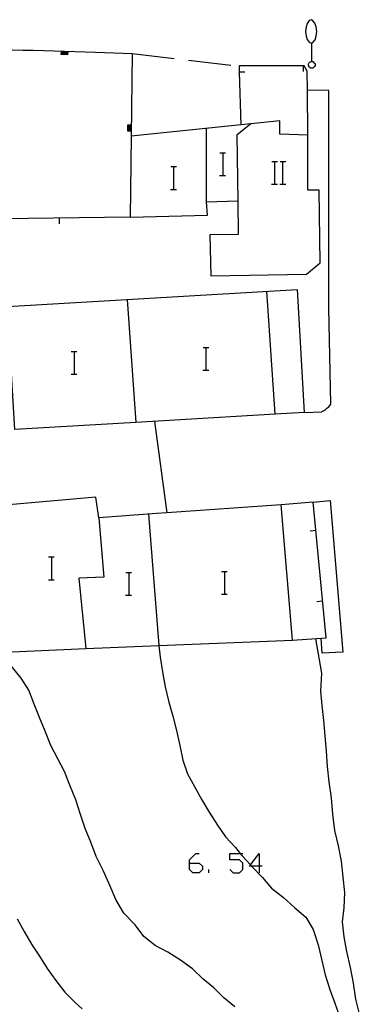
# Model space of a CAD drawing. Units: inches. Extents: x 656349 to 660060, y 4159417 to 4161134.
# Drawn here: x 658070 to 658094, y 4160038 to 4160107 of the extents above; entities that cross this region are included whole.
import ezdxf

# ---------------------------------------------------------------- set-up
doc = ezdxf.new("R2010")
doc.units = ezdxf.units.IN
doc.header["$MEASUREMENT"] = 0
doc.layers.add('Cartografia', color=7, linetype='Continuous')

# ---------------------------------------------------------------- blocks, each defined once
blk = doc.blocks.new('70')
at = {"layer": 'Cartografia', "color": 7, "linetype": 'Continuous'}
for points in [[(658081.589, 4160048.015), (658081.589, 4160048.243), (658082.046, 4160048.699), (658082.274, 4160048.699)], [(658081.589, 4160048.015), (658082.274, 4160048.015), (658082.502, 4160047.786), (658082.502, 4160047.558), (658082.274, 4160047.33), (658081.818, 4160047.33), (658081.589, 4160047.558), (658081.589, 4160048.015)]]:
    blk.add_lwpolyline(points, dxfattribs=at)
blk = doc.blocks.new('71')
at = {"layer": 'Cartografia', "color": 7, "linetype": 'Continuous'}
for points in [[(658086.496, 4160047.786), (658085.977, 4160047.786), (658085.812, 4160047.786), (658085.886, 4160047.886), (658086.496, 4160048.699), (658086.496, 4160047.786)], [(658086.496, 4160047.786), (658086.496, 4160047.33)], [(658086.725, 4160047.786), (658086.496, 4160047.786)]]:
    blk.add_lwpolyline(points, dxfattribs=at)

msp = doc.modelspace()

# ---------------------------------------------------------------- linework, layer by layer
at = {"layer": 'Cartografia', "color": 7, "linetype": 'Continuous'}
for points in [[(658089.811, 4160106.973), (658089.771, 4160106.643)], [(658089.881, 4160107.213), (658089.811, 4160106.973)], [(658090.041, 4160107.413), (658089.881, 4160107.213)], [(658090.191, 4160107.473), (658090.041, 4160107.413)], [(658090.301, 4160107.403), (658090.191, 4160107.473)], [(658090.441, 4160107.223), (658090.301, 4160107.403)], [(658090.521, 4160106.973), (658090.441, 4160107.223)], [(658090.571, 4160106.643), (658090.521, 4160106.973)], [(658089.771, 4160106.643), (658089.821, 4160106.313)], [(658089.821, 4160106.313), (658089.901, 4160106.073)], [(658090.461, 4160106.053), (658090.531, 4160106.313)], [(658090.531, 4160106.313), (658090.571, 4160106.643)], [(658089.901, 4160106.073), (658090.041, 4160105.883)], [(658090.041, 4160105.883), (658090.191, 4160105.823)], [(658090.191, 4160105.823), (658090.301, 4160105.873)], [(658090.191, 4160105.823), (658090.2, 4160104.53), (658090.201, 4160104.503)], [(658090.301, 4160105.873), (658090.461, 4160106.053)], [(658062.881, 4160105.033), (658065.541, 4160104.953), (658066.676, 4160105.334), (658066.941, 4160105.423), (658067.661, 4160105.393), (658068.391, 4160105.373), (658069.121, 4160105.353), (658069.851, 4160105.333), (658070.581, 4160105.313), (658071.311, 4160105.293), (658072.041, 4160105.273), (658072.771, 4160105.253), (658073.501, 4160105.233), (658074.231, 4160105.213), (658074.961, 4160105.193), (658077.551, 4160105.093), (658077.48, 4160099.273)], [(658073.011, 4160105.233), (658073.001, 4160105.003), (658072.551, 4160105.023), (658072.561, 4160105.243)], [(658072.961, 4160105.233), (658072.961, 4160105.063), (658072.611, 4160105.063), (658072.611, 4160105.243)], [(658072.911, 4160105.233), (658072.911, 4160105.113), (658072.661, 4160105.113), (658072.661, 4160105.243)], [(658072.861, 4160105.233), (658072.861, 4160105.163), (658072.711, 4160105.163), (658072.711, 4160105.243)], [(658072.811, 4160105.233), (658072.811, 4160105.213), (658072.761, 4160105.213), (658072.761, 4160105.243)], [(658077.551, 4160105.093), (658080.521, 4160104.743)], [(658081.521, 4160104.623), (658084.501, 4160104.273)], [(658089.931, 4160099.323), (658089.91, 4160102.493), (658089.901, 4160103.853), (658089.681, 4160104.223), (658085.091, 4160104.213), (658085.105, 4160103.763), (658085.221, 4160100.063)], [(658089.641, 4160103.813), (658089.641, 4160104.213)], [(658089.981, 4160104.273), (658089.991, 4160104.293)], [(658090.011, 4160104.213), (658089.981, 4160104.273)], [(658089.991, 4160104.353), (658090.021, 4160104.413)], [(658089.991, 4160104.293), (658089.991, 4160104.353)], [(658090.011, 4160104.153), (658090.011, 4160104.213)], [(658090.021, 4160104.413), (658090.081, 4160104.473)], [(658090.081, 4160104.473), (658090.111, 4160104.503)], [(658090.111, 4160104.503), (658090.171, 4160104.533)], [(658090.171, 4160104.533), (658090.2, 4160104.53), (658090.281, 4160104.523)], [(658090.281, 4160104.523), (658090.341, 4160104.493)], [(658090.341, 4160104.493), (658090.371, 4160104.433)], [(658090.371, 4160104.433), (658090.431, 4160104.403)], [(658090.451, 4160104.233), (658090.421, 4160104.173)], [(658090.431, 4160104.403), (658090.461, 4160104.343)], [(658090.461, 4160104.283), (658090.451, 4160104.233)], [(658090.461, 4160104.343), (658090.461, 4160104.283)], [(658085.491, 4160103.773), (658085.105, 4160103.763), (658085.101, 4160103.763)], [(658090.071, 4160104.093), (658090.011, 4160104.153)], [(658090.131, 4160104.063), (658090.071, 4160104.093)], [(658090.191, 4160104.063), (658090.131, 4160104.063)], [(658090.301, 4160104.053), (658090.191, 4160104.063)], [(658090.421, 4160104.173), (658090.301, 4160104.053)], [(658089.69, 4160079.773), (658090.92, 4160079.833), (658090.98, 4160079.863), (658091.05, 4160079.903), (658091.11, 4160079.943), (658091.18, 4160079.983), (658091.24, 4160080.033), (658091.29, 4160080.083), (658091.35, 4160080.133), (658091.41, 4160080.183), (658091.46, 4160080.243), (658091.51, 4160080.303), (658091.56, 4160080.363), (658091.42, 4160087.153), (658091.421, 4160102.473), (658089.91, 4160102.493), (658089.901, 4160102.493)], [(658077.471, 4160099.613), (658077.251, 4160099.613), (658077.251, 4160100.063), (658077.48, 4160100.063)], [(658085.01, 4160094.713), (658085.02, 4160092.323), (658083.03, 4160092.303), (658083.09, 4160089.423), (658089.84, 4160089.533), (658090.82, 4160090.323), (658090.741, 4160095.463), (658089.95, 4160095.453), (658089.931, 4160099.323), (658087.961, 4160099.403), (658087.971, 4160100.343), (658085.91, 4160100.133), (658077.48, 4160099.273), (658077.42, 4160093.543), (658082.87, 4160093.703), (658082.8, 4160094.623), (658085.01, 4160094.713)], [(658085.911, 4160100.133), (658085.91, 4160100.133), (658084.941, 4160099.323), (658085.01, 4160094.713)], [(658077.471, 4160099.663), (658077.301, 4160099.663), (658077.301, 4160100.013), (658077.48, 4160100.013)], [(658077.471, 4160099.713), (658077.351, 4160099.713), (658077.351, 4160099.963), (658077.48, 4160099.963)], [(658077.471, 4160099.763), (658077.401, 4160099.763), (658077.401, 4160099.913), (658077.48, 4160099.913)], [(658077.471, 4160099.813), (658077.451, 4160099.813), (658077.451, 4160099.863), (658077.48, 4160099.863)], [(658082.8, 4160094.623), (658082.801, 4160099.813)], [(658083.741, 4160098.093), (658083.961, 4160098.093), (658084.141, 4160098.093)], [(658083.961, 4160096.493), (658083.961, 4160098.093)], [(658087.401, 4160097.473), (658087.621, 4160097.473), (658087.8, 4160097.473)], [(658087.621, 4160095.873), (658087.621, 4160097.473)], [(658087.981, 4160097.473), (658088.181, 4160097.473), (658088.381, 4160097.473)], [(658088.181, 4160095.873), (658088.181, 4160097.473)], [(658080.28, 4160097.113), (658080.5, 4160097.113), (658080.68, 4160097.113)], [(658080.5, 4160095.513), (658080.5, 4160097.113)], [(658083.721, 4160096.493), (658083.961, 4160096.493), (658084.14, 4160096.493)], [(658087.38, 4160095.873), (658087.621, 4160095.873), (658087.8, 4160095.873)], [(658087.961, 4160095.873), (658088.181, 4160095.873), (658088.38, 4160095.873)], [(658080.26, 4160095.513), (658080.5, 4160095.513), (658080.68, 4160095.513)], [(658077.42, 4160093.543), (658068.4, 4160093.443), (658068.459, 4160092.464), (658068.758, 4160087.474), (658068.77, 4160087.263)], [(658072.42, 4160093.083), (658072.42, 4160093.483)], [(658069.28, 4160078.583), (658068.77, 4160087.263), (658089.19, 4160088.453), (658089.69, 4160079.773), (658087.64, 4160079.654), (658077.8, 4160079.08), (658069.28, 4160078.583)], [(658087.64, 4160079.653), (658087.64, 4160079.654), (658087.06, 4160088.323)], [(658077.19, 4160087.753), (658077.8, 4160079.08), (658077.8, 4160079.073)], [(658073.26, 4160084.083), (658073.48, 4160084.083), (658073.66, 4160084.083)], [(658073.48, 4160082.483), (658073.48, 4160084.083)], [(658082.56, 4160084.373), (658082.78, 4160084.373), (658082.96, 4160084.373)], [(658082.78, 4160082.773), (658082.78, 4160084.373)], [(658082.54, 4160082.773), (658082.78, 4160082.773), (658082.96, 4160082.773)], [(658073.24, 4160082.483), (658073.48, 4160082.483), (658073.66, 4160082.483)], [(658079.13, 4160079.153), (658079.99, 4160072.704), (658079.99, 4160072.703)], [(658079.43, 4160063.353), (658088.87, 4160063.733), (658088.06, 4160073.263), (658079.99, 4160072.704), (658079.26, 4160072.653), (658075.2, 4160072.353), (658074.98, 4160073.813), (658068.85, 4160073.263), (658068.75, 4160074.293), (658066.09, 4160074.033), (658066.59, 4160068.293), (658067.44, 4160068.423), (658067.91, 4160062.863), (658069.6, 4160062.935), (658074.29, 4160063.135), (658079.43, 4160063.353)], [(658088.87, 4160063.733), (658091.24, 4160063.893), (658090.32, 4160073.463), (658088.06, 4160073.263)], [(658090.32, 4160073.463), (658091.52, 4160073.573), (658092.41, 4160062.893), (658090.96, 4160062.803), (658090.88, 4160063.863)], [(658075.2, 4160072.353), (658075.55, 4160068.163), (658073.8, 4160068.093), (658074.29, 4160063.135), (658074.29, 4160063.133)], [(658078.71, 4160072.603), (658079.43, 4160063.353)], [(658090.11, 4160071.433), (658090.51, 4160071.473)], [(658071.66, 4160069.593), (658071.88, 4160069.593), (658072.06, 4160069.593)], [(658071.88, 4160067.993), (658071.88, 4160069.593)], [(658077.11, 4160068.493), (658077.33, 4160068.493), (658077.51, 4160068.493)], [(658077.33, 4160066.893), (658077.33, 4160068.493)], [(658083.86, 4160068.563), (658084.08, 4160068.563), (658084.26, 4160068.563)], [(658084.08, 4160066.963), (658084.08, 4160068.563)], [(658071.64, 4160067.993), (658071.88, 4160067.993), (658072.06, 4160067.993)], [(658077.09, 4160066.893), (658077.33, 4160066.893), (658077.51, 4160066.893)], [(658083.84, 4160066.963), (658084.08, 4160066.963), (658084.26, 4160066.963)], [(658090.58, 4160066.463), (658090.98, 4160066.503)], [(658079.43, 4160063.353), (658079.53, 4160062.523), (658079.7, 4160061.493), (658079.88, 4160060.443), (658080.14, 4160059.353), (658080.42, 4160058.373), (658080.68, 4160057.353), (658080.91, 4160056.303), (658081.12, 4160055.263), (658081.45, 4160054.303), (658081.97, 4160053.363), (658082.46, 4160052.483), (658082.97, 4160051.593), (658083.56, 4160050.693), (658084.14, 4160049.863), (658084.84, 4160049.113), (658085.163, 4160048.699), (658085.3, 4160048.523), (658085.886, 4160047.886), (658085.977, 4160047.786), (658085.98, 4160047.783), (658086.71, 4160047.023), (658087.37, 4160046.253), (658088.22, 4160045.593), (658088.99, 4160044.883), (658089.8, 4160044.193), (658090.32, 4160043.323), (658090.66, 4160042.253), (658090.92, 4160041.153), (658091.17, 4160040.143), (658091.49, 4160039.113), (658091.85, 4160038.143), (658092.2, 4160037.143)], [(658090.47, 4160063.833), (658090.9, 4160061.393), (658090.84, 4160060.143), (658090.93, 4160059.133), (658091.05, 4160058.063), (658091.14, 4160056.993), (658091.23, 4160055.903), (658091.3, 4160054.823), (658091.43, 4160053.743), (658091.58, 4160052.623), (658091.68, 4160051.453), (658091.83, 4160050.303), (658092.07, 4160049.233), (658092.28, 4160048.153), (658092.41, 4160047.013), (658092.52, 4160045.933), (658092.49, 4160044.863), (658092.36, 4160043.863), (658092.48, 4160042.803), (658092.67, 4160041.773), (658092.93, 4160040.663), (658093.14, 4160039.543), (658093.31, 4160038.423), (658093.57, 4160037.383)], [(658084.8, 4160037.873), (658084.02, 4160038.503), (658083.3, 4160039.213), (658082.54, 4160039.863), (658081.8, 4160040.553), (658080.96, 4160041.173), (658080.07, 4160041.733), (658079.17, 4160042.203), (658078.38, 4160042.843), (658077.76, 4160043.663), (658077.66, 4160043.743), (658076.97, 4160044.473), (658076.4, 4160045.453), (658076, 4160046.383), (658075.52, 4160047.453), (658075.02, 4160048.483), (658074.64, 4160049.493), (658074.23, 4160050.463), (658073.91, 4160051.443), (658073.57, 4160052.473), (658073.16, 4160053.503), (658072.77, 4160054.473), (658072.31, 4160055.373), (658071.82, 4160056.313), (658071.41, 4160057.313), (658071.01, 4160058.273), (658070.65, 4160059.213), (658070.27, 4160060.203), (658069.72, 4160061.043), (658069.01, 4160061.923)], [(658084.442, 4160047.558), (658084.67, 4160047.33), (658085.127, 4160047.33), (658085.355, 4160047.558), (658085.355, 4160048.014), (658085.127, 4160048.243), (658084.442, 4160048.243), (658084.442, 4160048.699), (658085.163, 4160048.699), (658085.355, 4160048.699)], [(658082.959, 4160047.33), (658082.959, 4160047.558)], [(658069.45, 4160044.083), (658069.93, 4160043.193), (658070.46, 4160042.303), (658071.01, 4160041.443), (658071.56, 4160040.583), (658072.17, 4160039.733), (658072.8, 4160038.913), (658073.52, 4160038.183), (658074.02, 4160037.733)]]:
    msp.add_lwpolyline(points, dxfattribs=at)

# ---------------------------------------------------------------- block references
at = {"layer": 'Cartografia'}
for name in ['70', '71']:
    msp.add_blockref(name, (0, 0), dxfattribs=at)

doc.saveas('drawing.dxf')
